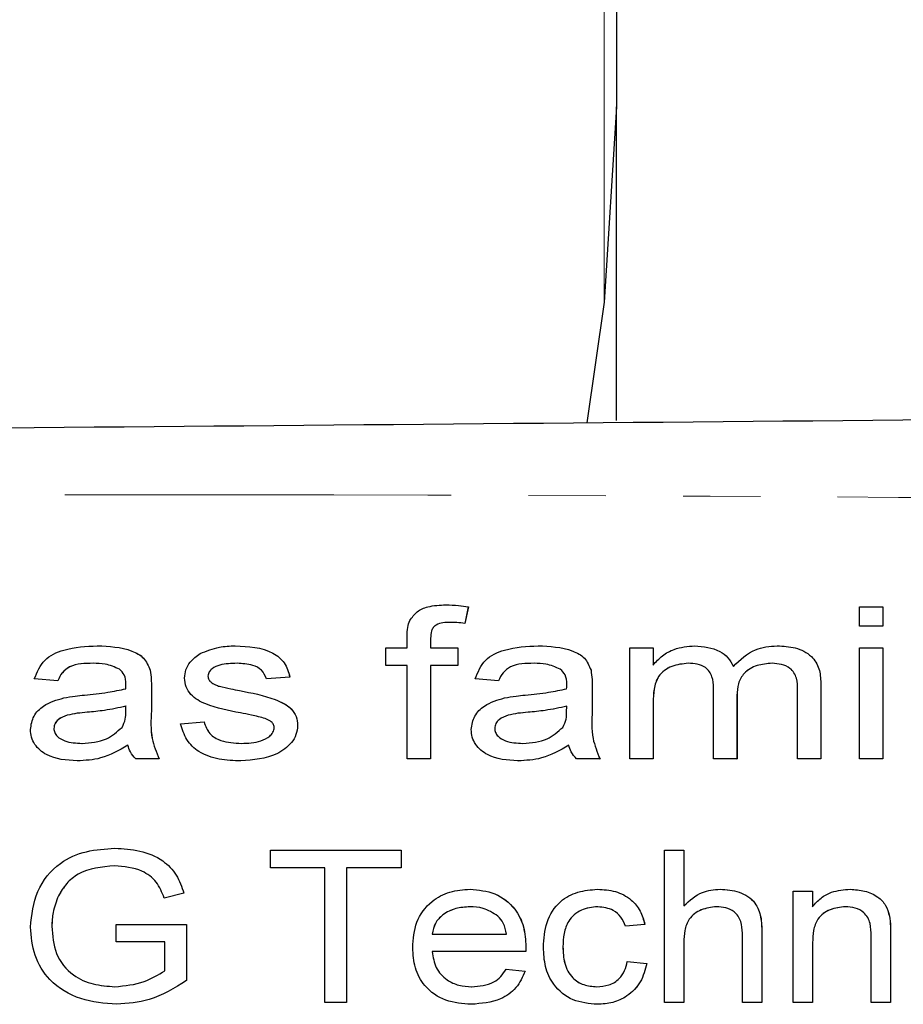
# Model space of a CAD drawing. Units: millimetres. Extents: x 97 to 311, y 36 to 285.
# Drawn here: x 212 to 227, y 81 to 97 of the extents above; entities that cross this region are included whole.
import ezdxf

# ---------------------------------------------------------------- set-up
doc = ezdxf.new("R2010")
doc.units = ezdxf.units.MM
doc.linetypes.add('PHANTOM', pattern=[12.7, 6.35, -1.27, 1.27, -1.27, 1.27, -1.27])

msp = doc.modelspace()

# ---------------------------------------------------------------- linework, layer by layer
at = {"color": 8, "linetype": 'PHANTOM', "lineweight": 18}
for p, q in [((221.684, 92.476), (221.684, 100.966)), ((218.831, 86.953), (218.832, 86.953)), ((214.243, 86.155), (214.243, 86.155)), ((221.486, 86.155), (221.487, 86.155)), ((214.243, 85.764), (214.243, 85.764)), ((221.486, 85.764), (221.487, 85.764)), ((222.487, 85.901), (222.488, 85.901)), ((213.189, 85.737), (213.189, 85.737)), ((220.432, 85.737), (220.432, 85.737)), ((224.274, 82.123), (224.275, 82.123)), ((226.39, 82.089), (226.39, 82.089)), ((222.992, 81.951), (222.993, 81.951)), ((225.108, 81.951), (225.108, 81.951))]:
    msp.add_line(p, q, dxfattribs=at)
at = {"color": 7, "linetype": 'Continuous', "lineweight": 25}
for p, q in [((221.884, 97.733), (221.884, 95.689)), ((221.884, 95.689), (221.684, 92.476)), ((221.884, 90.531), (221.884, 95.689)), ((221.684, 92.476), (221.399, 90.496)), ((219.083, 87.503), (219.084, 87.503)), ((219.451, 87.471), (219.392, 87.199)), ((219.452, 87.471), (219.393, 87.199)), ((219.451, 87.471), (219.452, 87.471)), ((225.877, 87.15), (225.877, 87.471)), ((225.877, 87.471), (226.262, 87.471)), ((226.262, 87.471), (226.262, 87.15)), ((226.262, 87.471), (226.262, 87.15)), ((226.262, 87.471), (226.262, 87.471)), ((219.392, 87.199), (219.393, 87.199)), ((226.262, 87.15), (225.877, 87.15)), ((226.262, 87.15), (226.262, 87.15)), ((218.447, 86.798), (218.447, 86.984)), ((218.831, 86.953), (218.831, 86.798)), ((218.832, 86.953), (218.832, 86.798)), ((213.355, 86.83), (213.355, 86.83)), ((215.621, 86.83), (215.621, 86.83)), ((218.094, 86.509), (218.094, 86.798)), ((218.094, 86.798), (218.447, 86.798)), ((218.831, 86.798), (219.28, 86.798)), ((219.28, 86.798), (219.28, 86.509)), ((219.28, 86.798), (219.281, 86.798)), ((219.281, 86.798), (219.281, 86.509)), ((220.598, 86.83), (220.599, 86.83)), ((222.103, 84.971), (222.103, 86.798)), ((222.103, 86.798), (222.487, 86.798)), ((222.487, 86.798), (222.487, 86.513)), ((222.487, 86.798), (222.488, 86.798)), ((222.488, 86.798), (222.488, 86.513)), ((223.17, 86.83), (223.17, 86.83)), ((224.525, 86.83), (224.525, 86.83)), ((225.877, 84.971), (225.877, 86.798)), ((225.877, 86.798), (226.262, 86.798)), ((226.262, 86.798), (226.262, 84.971)), ((226.262, 86.798), (226.262, 84.971)), ((226.262, 86.798), (226.262, 86.798)), ((214.223, 86.429), (214.224, 86.429)), ((218.447, 86.509), (218.094, 86.509)), ((218.447, 84.971), (218.447, 86.509)), ((219.28, 86.509), (218.831, 86.509)), ((218.831, 86.509), (218.831, 84.971)), ((218.832, 86.509), (218.832, 84.971)), ((219.28, 86.509), (219.281, 86.509)), ((221.467, 86.429), (221.467, 86.429)), ((212.704, 86.253), (212.32, 86.285)), ((212.704, 86.253), (212.705, 86.253)), ((215.172, 86.333), (215.173, 86.333)), ((215.218, 86.237), (215.218, 86.237)), ((216.519, 86.317), (216.134, 86.285)), ((216.518, 86.317), (216.134, 86.285)), ((216.134, 86.285), (216.134, 86.285)), ((216.518, 86.317), (216.519, 86.317)), ((219.948, 86.253), (219.563, 86.285)), ((219.948, 86.253), (219.948, 86.253)), ((214.243, 86.155), (214.243, 85.764)), ((214.243, 86.155), (214.243, 85.764)), ((215.362, 86.164), (215.362, 86.164)), ((215.693, 86.094), (215.693, 86.094)), ((221.486, 86.155), (221.486, 85.764)), ((221.487, 86.155), (221.487, 85.764)), ((223.481, 84.971), (223.481, 86.136)), ((224.859, 84.971), (224.859, 86.101)), ((225.243, 86.219), (225.243, 84.971)), ((225.243, 86.219), (225.244, 86.219)), ((225.244, 86.219), (225.244, 84.971)), ((223.865, 86.013), (223.865, 84.971)), ((223.865, 86.013), (223.866, 86.013)), ((223.866, 86.013), (223.866, 84.971)), ((213.824, 85.743), (213.826, 85.836)), ((221.067, 85.743), (221.069, 85.836)), ((222.487, 85.901), (222.487, 84.971)), ((222.488, 85.901), (222.488, 84.971)), ((212.64, 85.473), (212.641, 85.473)), ((214.724, 85.548), (215.108, 85.58)), ((215.108, 85.58), (215.109, 85.58)), ((216.647, 85.52), (216.647, 85.52)), ((219.884, 85.473), (219.884, 85.473)), ((214.371, 84.971), (213.986, 84.971)), ((214.371, 84.971), (214.371, 84.971)), ((218.831, 84.971), (218.447, 84.971)), ((218.831, 84.971), (218.832, 84.971)), ((221.614, 84.971), (221.23, 84.971)), ((221.614, 84.971), (221.615, 84.971)), ((222.487, 84.971), (222.103, 84.971)), ((222.487, 84.971), (222.488, 84.971)), ((223.865, 84.971), (223.481, 84.971)), ((223.865, 84.971), (223.866, 84.971)), ((225.243, 84.971), (224.859, 84.971)), ((225.243, 84.971), (225.244, 84.971)), ((226.262, 84.971), (225.877, 84.971)), ((226.262, 84.971), (226.262, 84.971)), ((213.024, 84.939), (213.024, 84.939)), ((215.714, 84.939), (215.714, 84.939)), ((220.267, 84.939), (220.268, 84.939)), ((213.644, 83.503), (213.644, 83.503)), ((216.198, 83.183), (216.198, 83.471)), ((216.198, 83.471), (218.345, 83.471)), ((218.345, 83.471), (218.345, 83.183)), ((218.345, 83.471), (218.346, 83.471)), ((218.346, 83.471), (218.346, 83.183)), ((222.672, 80.971), (222.672, 83.471)), ((222.672, 83.471), (222.992, 83.471)), ((222.992, 83.471), (222.992, 82.558)), ((222.992, 83.471), (222.993, 83.471)), ((222.993, 83.471), (222.993, 82.558)), ((217.095, 83.183), (216.198, 83.183)), ((217.095, 80.971), (217.095, 83.183)), ((217.448, 83.183), (217.448, 80.971)), ((218.345, 83.183), (217.448, 83.183)), ((217.448, 83.183), (217.448, 80.971)), ((218.345, 83.183), (218.346, 83.183)), ((212.716, 82.721), (212.716, 82.721)), ((214.779, 82.766), (214.454, 82.685)), ((214.454, 82.685), (214.455, 82.685)), ((214.779, 82.766), (214.455, 82.685)), ((214.779, 82.766), (214.779, 82.766)), ((219.479, 82.83), (219.48, 82.83)), ((221.573, 82.83), (221.574, 82.83)), ((223.587, 82.83), (223.588, 82.83)), ((224.787, 80.971), (224.787, 82.798)), ((224.787, 82.798), (225.108, 82.798)), ((225.108, 82.798), (225.108, 82.543)), ((225.108, 82.798), (225.108, 82.543)), ((225.108, 82.798), (225.108, 82.798)), ((225.726, 82.83), (225.726, 82.83)), ((226.371, 82.388), (226.372, 82.388)), ((212.608, 82.222), (212.609, 82.222)), ((213.666, 81.965), (213.666, 82.253)), ((213.666, 82.253), (214.82, 82.253)), ((214.82, 82.253), (214.82, 81.328)), ((214.82, 82.253), (214.82, 81.328)), ((214.82, 82.253), (214.82, 82.253)), ((222.352, 82.253), (222.031, 82.221)), ((222.351, 82.253), (222.031, 82.221)), ((222.031, 82.221), (222.031, 82.221)), ((222.351, 82.253), (222.352, 82.253)), ((218.858, 82.093), (220.076, 82.093)), ((223.954, 80.971), (223.954, 82.106)), ((224.274, 82.123), (224.274, 80.971)), ((224.275, 82.123), (224.275, 80.971)), ((226.069, 80.971), (226.069, 82.062)), ((226.39, 82.089), (226.39, 80.971)), ((226.39, 82.089), (226.39, 80.971)), ((214.467, 81.965), (213.666, 81.965)), ((214.467, 81.491), (214.467, 81.965)), ((220.396, 81.886), (220.397, 81.886)), ((221.005, 81.886), (221.006, 81.886)), ((222.992, 81.951), (222.992, 80.971)), ((222.993, 81.951), (222.993, 80.971)), ((225.108, 81.951), (225.108, 80.971)), ((225.108, 81.951), (225.108, 80.971)), ((220.395, 81.804), (218.858, 81.804)), ((220.395, 81.804), (220.395, 81.804)), ((222.063, 81.644), (222.384, 81.612)), ((222.063, 81.644), (222.383, 81.612)), ((222.063, 81.644), (222.063, 81.644)), ((222.383, 81.612), (222.384, 81.612)), ((220.072, 81.516), (220.387, 81.484)), ((220.072, 81.516), (220.386, 81.484)), ((220.072, 81.516), (220.072, 81.516)), ((220.386, 81.484), (220.387, 81.484)), ((214.82, 81.328), (214.82, 81.328)), ((213.672, 80.939), (213.672, 80.939)), ((217.448, 80.971), (217.095, 80.971)), ((217.448, 80.971), (217.448, 80.971)), ((219.499, 80.939), (219.499, 80.939)), ((221.572, 80.939), (221.572, 80.939)), ((222.992, 80.971), (222.672, 80.971)), ((222.992, 80.971), (222.993, 80.971)), ((224.274, 80.971), (223.954, 80.971)), ((224.274, 80.971), (224.275, 80.971)), ((225.108, 80.971), (224.787, 80.971)), ((225.108, 80.971), (225.108, 80.971)), ((226.39, 80.971), (226.069, 80.971)), ((226.39, 80.971), (226.39, 80.971))]:
    msp.add_line(p, q, dxfattribs=at)
for points, knots in [([(195.589, 90.271), (206.087, 90.363), (227.083, 90.546), (256.327, 90.801), (283.322, 91.037), (299.819, 91.181), (308.067, 91.253)], [0, 0, 0, 0, 0.279983, 0.560005, 0.780016, 1, 1, 1, 1]), ([(218.488, 87.245), (218.526, 87.297), (218.601, 87.402), (218.819, 87.493), (218.983, 87.499), (219.083, 87.503)], [0, 0, 0, 0, 0.278837, 0.558902, 1, 1, 1, 1]), ([(219.083, 87.503), (219.152, 87.501), (219.276, 87.497), (219.398, 87.479), (219.451, 87.471)], [0, 0, 0, 0, 0.559975, 1, 1, 1, 1]), ([(219.084, 87.503), (219.153, 87.501), (219.276, 87.497), (219.398, 87.479), (219.452, 87.471)], [0, 0, 0, 0, 0.559969, 1, 1, 1, 1]), ([(218.447, 86.984), (218.447, 87.034), (218.448, 87.123), (218.476, 87.208), (218.488, 87.245)], [0, 0, 0, 0, 0.560497, 1, 1, 1, 1]), ([(219.16, 87.215), (219.075, 87.213), (218.968, 87.212), (218.872, 87.131), (218.837, 87.055), (218.834, 86.994), (218.831, 86.953)], [0, 0, 0, 0, 0.498461, 0.623561, 0.749101, 1, 1, 1, 1]), ([(219.16, 87.215), (219.075, 87.213), (218.969, 87.212), (218.872, 87.131), (218.837, 87.055), (218.834, 86.994), (218.832, 86.953)], [0, 0, 0, 0, 0.4984643, 0.6235641, 0.749103, 1, 1, 1, 1]), ([(219.392, 87.199), (219.349, 87.204), (219.272, 87.213), (219.194, 87.214), (219.16, 87.215)], [0, 0, 0, 0, 0.5599503, 1, 1, 1, 1]), ([(212.32, 86.285), (212.366, 86.397), (212.459, 86.622), (212.868, 86.806), (213.17, 86.821), (213.355, 86.83)], [0, 0, 0, 0, 0.278817, 0.558343, 1, 1, 1, 1]), ([(213.355, 86.83), (213.548, 86.822), (213.816, 86.811), (214.135, 86.643), (214.194, 86.501), (214.224, 86.429)], [0, 0, 0, 0, 0.560628, 0.78062, 1, 1, 1, 1]), ([(213.355, 86.83), (213.547, 86.822), (213.816, 86.811), (214.134, 86.643), (214.194, 86.501), (214.223, 86.429)], [0, 0, 0, 0, 0.560628, 0.78062, 1, 1, 1, 1]), ([(215.046, 86.702), (215.149, 86.744), (215.334, 86.82), (215.533, 86.827), (215.621, 86.83)], [0, 0, 0, 0, 0.559195, 1, 1, 1, 1]), ([(215.621, 86.83), (215.837, 86.82), (216.137, 86.805), (216.451, 86.562), (216.496, 86.399), (216.519, 86.317)], [0, 0, 0, 0, 0.559863, 0.779459, 1, 1, 1, 1]), ([(215.621, 86.83), (215.837, 86.82), (216.137, 86.805), (216.451, 86.562), (216.496, 86.399), (216.518, 86.317)], [0, 0, 0, 0, 0.559863, 0.779459, 1, 1, 1, 1]), ([(219.563, 86.285), (219.609, 86.397), (219.702, 86.622), (220.111, 86.806), (220.413, 86.821), (220.598, 86.83)], [0, 0, 0, 0, 0.278817, 0.558343, 1, 1, 1, 1]), ([(220.598, 86.83), (220.791, 86.822), (221.059, 86.811), (221.378, 86.643), (221.437, 86.501), (221.467, 86.429)], [0, 0, 0, 0, 0.560631, 0.78062, 1, 1, 1, 1]), ([(220.599, 86.83), (220.791, 86.822), (221.059, 86.811), (221.378, 86.643), (221.437, 86.501), (221.467, 86.429)], [0, 0, 0, 0, 0.56063, 0.780619, 1, 1, 1, 1]), ([(222.487, 86.513), (222.536, 86.567), (222.634, 86.675), (222.867, 86.802), (223.055, 86.82), (223.17, 86.83)], [0, 0, 0, 0, 0.28022, 0.560631, 1, 1, 1, 1]), ([(223.17, 86.83), (223.315, 86.817), (223.517, 86.8), (223.727, 86.641), (223.78, 86.541), (223.806, 86.491)], [0, 0, 0, 0, 0.5583045, 0.7792394, 1, 1, 1, 1]), ([(223.17, 86.83), (223.315, 86.817), (223.517, 86.8), (223.727, 86.641), (223.779, 86.541), (223.806, 86.491)], [0, 0, 0, 0, 0.558299, 0.779243, 1, 1, 1, 1]), ([(223.806, 86.491), (223.919, 86.6), (224.123, 86.796), (224.402, 86.82), (224.525, 86.83)], [0, 0, 0, 0, 0.558783, 1, 1, 1, 1]), ([(224.525, 86.83), (224.626, 86.825), (224.826, 86.815), (225.09, 86.688), (225.23, 86.457), (225.239, 86.298), (225.244, 86.219)], [0, 0, 0, 0, 0.281072, 0.560096, 0.779386, 1, 1, 1, 1]), ([(224.525, 86.83), (224.625, 86.825), (224.826, 86.815), (225.09, 86.688), (225.23, 86.457), (225.239, 86.298), (225.243, 86.219)], [0, 0, 0, 0, 0.2810721, 0.5600959, 0.7793855, 1, 1, 1, 1]), ([(214.788, 86.3), (214.792, 86.347), (214.802, 86.44), (214.888, 86.589), (214.986, 86.659), (215.046, 86.702)], [0, 0, 0, 0, 0.280169, 0.560515, 1, 1, 1, 1]), ([(213.287, 86.542), (213.152, 86.541), (212.964, 86.54), (212.769, 86.395), (212.726, 86.3), (212.704, 86.253)], [0, 0, 0, 0, 0.559766, 0.779484, 1, 1, 1, 1]), ([(213.288, 86.542), (213.153, 86.541), (212.965, 86.54), (212.77, 86.395), (212.726, 86.3), (212.705, 86.253)], [0, 0, 0, 0, 0.5597667, 0.7794808, 1, 1, 1, 1]), ([(213.719, 86.445), (213.642, 86.479), (213.504, 86.539), (213.354, 86.541), (213.287, 86.542)], [0, 0, 0, 0, 0.5584242, 1, 1, 1, 1]), ([(213.826, 86.199), (213.823, 86.254), (213.819, 86.35), (213.749, 86.416), (213.719, 86.445)], [0, 0, 0, 0, 0.561125, 1, 1, 1, 1]), ([(214.223, 86.429), (214.23, 86.378), (214.243, 86.288), (214.243, 86.196), (214.243, 86.155)], [0, 0, 0, 0, 0.559774, 1, 1, 1, 1]), ([(214.224, 86.429), (214.231, 86.378), (214.243, 86.288), (214.243, 86.196), (214.243, 86.155)], [0, 0, 0, 0, 0.559775, 1, 1, 1, 1]), ([(215.651, 86.542), (215.555, 86.54), (215.411, 86.538), (215.258, 86.471), (215.185, 86.404), (215.177, 86.356), (215.172, 86.333)], [0, 0, 0, 0, 0.500803, 0.750282, 0.8756, 1, 1, 1, 1]), ([(215.651, 86.542), (215.555, 86.54), (215.412, 86.538), (215.258, 86.471), (215.186, 86.404), (215.177, 86.356), (215.173, 86.333)], [0, 0, 0, 0, 0.500803, 0.750282, 0.8756, 1, 1, 1, 1]), ([(216.134, 86.285), (216.112, 86.337), (216.068, 86.441), (215.879, 86.532), (215.738, 86.538), (215.651, 86.542)], [0, 0, 0, 0, 0.2780267, 0.558286, 1, 1, 1, 1]), ([(220.531, 86.542), (220.396, 86.541), (220.208, 86.54), (220.013, 86.395), (219.97, 86.3), (219.948, 86.253)], [0, 0, 0, 0, 0.559762, 0.779481, 1, 1, 1, 1]), ([(220.531, 86.542), (220.396, 86.541), (220.208, 86.54), (220.012, 86.395), (219.969, 86.3), (219.948, 86.253)], [0, 0, 0, 0, 0.559762, 0.779481, 1, 1, 1, 1]), ([(220.962, 86.445), (220.885, 86.479), (220.747, 86.539), (220.597, 86.541), (220.531, 86.542)], [0, 0, 0, 0, 0.5584242, 1, 1, 1, 1]), ([(221.069, 86.199), (221.067, 86.254), (221.062, 86.35), (220.993, 86.416), (220.962, 86.445)], [0, 0, 0, 0, 0.561125, 1, 1, 1, 1]), ([(221.467, 86.429), (221.474, 86.378), (221.487, 86.288), (221.487, 86.196), (221.487, 86.155)], [0, 0, 0, 0, 0.559774, 1, 1, 1, 1]), ([(221.467, 86.429), (221.474, 86.378), (221.486, 86.288), (221.486, 86.196), (221.486, 86.155)], [0, 0, 0, 0, 0.559775, 1, 1, 1, 1]), ([(223.067, 86.542), (222.974, 86.533), (222.79, 86.516), (222.565, 86.353), (222.493, 86.119), (222.489, 85.974), (222.487, 85.901)], [0, 0, 0, 0, 0.28053, 0.558514, 0.778565, 1, 1, 1, 1]), ([(223.067, 86.542), (222.974, 86.533), (222.79, 86.516), (222.566, 86.353), (222.494, 86.119), (222.49, 85.974), (222.488, 85.901)], [0, 0, 0, 0, 0.280528, 0.558517, 0.778567, 1, 1, 1, 1]), ([(223.481, 86.136), (223.478, 86.199), (223.471, 86.324), (223.368, 86.479), (223.213, 86.535), (223.115, 86.539), (223.067, 86.542)], [0, 0, 0, 0, 0.28083, 0.558684, 0.778799, 1, 1, 1, 1]), ([(224.441, 86.542), (224.358, 86.535), (224.193, 86.522), (223.981, 86.404), (223.876, 86.209), (223.869, 86.079), (223.865, 86.013)], [0, 0, 0, 0, 0.280544, 0.559833, 0.779341, 1, 1, 1, 1]), ([(224.441, 86.542), (224.358, 86.535), (224.193, 86.522), (223.982, 86.404), (223.876, 86.209), (223.869, 86.079), (223.866, 86.013)], [0, 0, 0, 0, 0.280543, 0.559833, 0.77934, 1, 1, 1, 1]), ([(224.859, 86.101), (224.86, 86.167), (224.861, 86.299), (224.757, 86.467), (224.596, 86.532), (224.492, 86.538), (224.441, 86.542)], [0, 0, 0, 0, 0.281964, 0.557615, 0.778563, 1, 1, 1, 1]), ([(215.705, 85.729), (215.512, 85.764), (215.224, 85.816), (214.913, 85.984), (214.804, 86.153), (214.793, 86.251), (214.788, 86.3)], [0, 0, 0, 0, 0.501607, 0.75012, 0.875095, 1, 1, 1, 1]), ([(215.172, 86.333), (215.175, 86.312), (215.181, 86.275), (215.206, 86.249), (215.218, 86.237)], [0, 0, 0, 0, 0.558606, 1, 1, 1, 1]), ([(215.173, 86.333), (215.176, 86.312), (215.181, 86.275), (215.207, 86.249), (215.218, 86.237)], [0, 0, 0, 0, 0.558607, 1, 1, 1, 1]), ([(215.218, 86.237), (215.243, 86.219), (215.287, 86.188), (215.339, 86.171), (215.362, 86.164)], [0, 0, 0, 0, 0.559222, 1, 1, 1, 1]), ([(215.218, 86.237), (215.243, 86.219), (215.287, 86.188), (215.339, 86.171), (215.362, 86.164)], [0, 0, 0, 0, 0.559221, 1, 1, 1, 1]), ([(213.143, 86.02), (213.271, 86.032), (213.5, 86.055), (213.725, 86.103), (213.824, 86.125)], [0, 0, 0, 0, 0.560117, 1, 1, 1, 1]), ([(213.824, 86.125), (213.825, 86.139), (213.825, 86.164), (213.826, 86.189), (213.826, 86.199)], [0, 0, 0, 0, 0.560014, 1, 1, 1, 1]), ([(215.362, 86.164), (215.424, 86.15), (215.534, 86.125), (215.644, 86.103), (215.693, 86.094)], [0, 0, 0, 0, 0.559975, 1, 1, 1, 1]), ([(215.362, 86.164), (215.423, 86.15), (215.533, 86.125), (215.644, 86.103), (215.693, 86.094)], [0, 0, 0, 0, 0.559975, 1, 1, 1, 1]), ([(215.693, 86.094), (215.891, 86.056), (216.187, 85.999), (216.514, 85.843), (216.634, 85.672), (216.643, 85.571), (216.647, 85.52)], [0, 0, 0, 0, 0.501621, 0.750293, 0.875067, 1, 1, 1, 1]), ([(215.693, 86.094), (215.89, 86.056), (216.186, 85.999), (216.513, 85.843), (216.633, 85.672), (216.642, 85.571), (216.647, 85.52)], [0, 0, 0, 0, 0.501621, 0.750293, 0.875067, 1, 1, 1, 1]), ([(220.386, 86.02), (220.515, 86.032), (220.744, 86.055), (220.969, 86.103), (221.067, 86.125)], [0, 0, 0, 0, 0.56012, 1, 1, 1, 1]), ([(221.067, 86.125), (221.068, 86.139), (221.069, 86.164), (221.069, 86.189), (221.069, 86.199)], [0, 0, 0, 0, 0.560013, 1, 1, 1, 1]), ([(212.256, 85.455), (212.268, 85.531), (212.293, 85.684), (212.498, 85.885), (212.687, 85.94), (212.803, 85.974)], [0, 0, 0, 0, 0.278818, 0.559112, 1, 1, 1, 1]), ([(212.803, 85.974), (212.866, 85.984), (212.979, 86.004), (213.093, 86.015), (213.143, 86.02)], [0, 0, 0, 0, 0.559947, 1, 1, 1, 1]), ([(219.499, 85.455), (219.511, 85.531), (219.536, 85.684), (219.742, 85.885), (219.931, 85.94), (220.046, 85.974)], [0, 0, 0, 0, 0.278819, 0.559113, 1, 1, 1, 1]), ([(220.046, 85.974), (220.11, 85.984), (220.222, 86.004), (220.336, 86.015), (220.386, 86.02)], [0, 0, 0, 0, 0.559942, 1, 1, 1, 1]), ([(213.826, 85.836), (213.708, 85.811), (213.497, 85.767), (213.283, 85.746), (213.189, 85.737)], [0, 0, 0, 0, 0.559855, 1, 1, 1, 1]), ([(213.827, 85.836), (213.709, 85.811), (213.498, 85.767), (213.283, 85.746), (213.189, 85.737)], [0, 0, 0, 0, 0.559855, 1, 1, 1, 1]), ([(214.243, 85.764), (214.236, 85.61), (214.222, 85.335), (214.326, 85.082), (214.371, 84.971)], [0, 0, 0, 0, 0.562419, 1, 1, 1, 1]), ([(214.243, 85.764), (214.235, 85.61), (214.222, 85.335), (214.326, 85.082), (214.371, 84.971)], [0, 0, 0, 0, 0.56242, 1, 1, 1, 1]), ([(221.069, 85.836), (220.951, 85.811), (220.741, 85.767), (220.526, 85.746), (220.432, 85.737)], [0, 0, 0, 0, 0.559855, 1, 1, 1, 1]), ([(221.07, 85.836), (220.952, 85.811), (220.741, 85.767), (220.527, 85.746), (220.432, 85.737)], [0, 0, 0, 0, 0.559855, 1, 1, 1, 1]), ([(221.487, 85.764), (221.479, 85.61), (221.466, 85.335), (221.569, 85.082), (221.615, 84.971)], [0, 0, 0, 0, 0.5624201, 1, 1, 1, 1]), ([(221.486, 85.764), (221.479, 85.61), (221.465, 85.335), (221.569, 85.082), (221.614, 84.971)], [0, 0, 0, 0, 0.56242, 1, 1, 1, 1]), ([(213.189, 85.737), (213.078, 85.728), (212.913, 85.714), (212.73, 85.641), (212.653, 85.556), (212.645, 85.501), (212.64, 85.473)], [0, 0, 0, 0, 0.5015696, 0.7506505, 0.8755838, 1, 1, 1, 1]), ([(213.189, 85.737), (213.079, 85.728), (212.914, 85.714), (212.731, 85.641), (212.654, 85.556), (212.645, 85.501), (212.641, 85.473)], [0, 0, 0, 0, 0.50157, 0.750651, 0.875584, 1, 1, 1, 1]), ([(213.761, 85.49), (213.783, 85.535), (213.822, 85.615), (213.824, 85.704), (213.824, 85.743)], [0, 0, 0, 0, 0.558483, 1, 1, 1, 1]), ([(216.114, 85.635), (216.039, 85.655), (215.903, 85.692), (215.766, 85.717), (215.705, 85.729)], [0, 0, 0, 0, 0.559864, 1, 1, 1, 1]), ([(216.262, 85.487), (216.258, 85.508), (216.251, 85.55), (216.193, 85.602), (216.144, 85.623), (216.114, 85.635)], [0, 0, 0, 0, 0.2783566, 0.5587292, 1, 1, 1, 1]), ([(220.432, 85.737), (220.322, 85.728), (220.156, 85.714), (219.974, 85.641), (219.897, 85.556), (219.888, 85.501), (219.884, 85.473)], [0, 0, 0, 0, 0.50157, 0.750652, 0.875585, 1, 1, 1, 1]), ([(220.432, 85.737), (220.322, 85.728), (220.157, 85.714), (219.974, 85.641), (219.897, 85.556), (219.888, 85.501), (219.884, 85.473)], [0, 0, 0, 0, 0.50157, 0.750651, 0.875585, 1, 1, 1, 1]), ([(221.004, 85.49), (221.026, 85.535), (221.066, 85.615), (221.067, 85.704), (221.067, 85.743)], [0, 0, 0, 0, 0.55848, 1, 1, 1, 1]), ([(213.024, 84.939), (212.848, 84.95), (212.584, 84.967), (212.343, 85.168), (212.266, 85.326), (212.259, 85.412), (212.256, 85.455)], [0, 0, 0, 0, 0.499062, 0.748859, 0.874378, 1, 1, 1, 1]), ([(212.64, 85.473), (212.643, 85.449), (212.649, 85.401), (212.71, 85.322), (212.86, 85.237), (213.006, 85.231), (213.103, 85.227)], [0, 0, 0, 0, 0.124967, 0.250062, 0.499665, 1, 1, 1, 1]), ([(212.641, 85.473), (212.644, 85.449), (212.649, 85.401), (212.71, 85.322), (212.86, 85.237), (213.006, 85.231), (213.104, 85.227)], [0, 0, 0, 0, 0.124967, 0.250062, 0.499665, 1, 1, 1, 1]), ([(213.103, 85.227), (213.243, 85.237), (213.493, 85.255), (213.679, 85.418), (213.761, 85.49)], [0, 0, 0, 0, 0.561044, 1, 1, 1, 1]), ([(215.714, 84.939), (215.595, 84.943), (215.357, 84.952), (215.035, 85.057), (214.807, 85.278), (214.751, 85.458), (214.724, 85.548)], [0, 0, 0, 0, 0.280942, 0.560595, 0.780079, 1, 1, 1, 1]), ([(215.108, 85.58), (215.133, 85.511), (215.183, 85.373), (215.422, 85.241), (215.607, 85.233), (215.72, 85.227)], [0, 0, 0, 0, 0.278595, 0.558436, 1, 1, 1, 1]), ([(215.109, 85.58), (215.134, 85.511), (215.184, 85.373), (215.422, 85.241), (215.607, 85.233), (215.72, 85.227)], [0, 0, 0, 0, 0.278595, 0.558436, 1, 1, 1, 1]), ([(216.647, 85.52), (216.641, 85.469), (216.63, 85.368), (216.521, 85.192), (216.227, 84.976), (215.919, 84.954), (215.714, 84.939)], [0, 0, 0, 0, 0.1253374, 0.2508993, 0.5004394, 1, 1, 1, 1]), ([(216.647, 85.52), (216.641, 85.469), (216.63, 85.368), (216.521, 85.192), (216.227, 84.976), (215.919, 84.954), (215.714, 84.939)], [0, 0, 0, 0, 0.125337, 0.250899, 0.500439, 1, 1, 1, 1]), ([(215.72, 85.227), (215.83, 85.23), (215.997, 85.235), (216.17, 85.323), (216.248, 85.405), (216.257, 85.46), (216.262, 85.487)], [0, 0, 0, 0, 0.500729, 0.750583, 0.875659, 1, 1, 1, 1]), ([(220.267, 84.939), (220.091, 84.95), (219.828, 84.967), (219.586, 85.168), (219.509, 85.326), (219.502, 85.412), (219.499, 85.455)], [0, 0, 0, 0, 0.49906, 0.748857, 0.874378, 1, 1, 1, 1]), ([(219.884, 85.473), (219.886, 85.449), (219.892, 85.401), (219.953, 85.322), (220.103, 85.237), (220.249, 85.231), (220.347, 85.227)], [0, 0, 0, 0, 0.124966, 0.250066, 0.499664, 1, 1, 1, 1]), ([(219.884, 85.473), (219.887, 85.449), (219.893, 85.401), (219.953, 85.322), (220.104, 85.237), (220.25, 85.231), (220.347, 85.227)], [0, 0, 0, 0, 0.124966, 0.250066, 0.499664, 1, 1, 1, 1]), ([(220.347, 85.227), (220.487, 85.237), (220.736, 85.255), (220.922, 85.418), (221.004, 85.49)], [0, 0, 0, 0, 0.5610416, 1, 1, 1, 1]), ([(213.859, 85.195), (213.713, 85.112), (213.453, 84.963), (213.155, 84.946), (213.024, 84.939)], [0, 0, 0, 0, 0.55967, 1, 1, 1, 1]), ([(213.858, 85.195), (213.713, 85.112), (213.453, 84.963), (213.155, 84.946), (213.024, 84.939)], [0, 0, 0, 0, 0.559669, 1, 1, 1, 1]), ([(213.986, 84.971), (213.953, 85.008), (213.894, 85.074), (213.869, 85.158), (213.858, 85.195)], [0, 0, 0, 0, 0.559836, 1, 1, 1, 1]), ([(221.101, 85.195), (220.956, 85.112), (220.696, 84.963), (220.398, 84.946), (220.267, 84.939)], [0, 0, 0, 0, 0.55967, 1, 1, 1, 1]), ([(221.102, 85.195), (220.956, 85.112), (220.696, 84.963), (220.399, 84.946), (220.268, 84.939)], [0, 0, 0, 0, 0.55967, 1, 1, 1, 1]), ([(221.23, 84.971), (221.197, 85.008), (221.138, 85.074), (221.113, 85.158), (221.101, 85.195)], [0, 0, 0, 0, 0.559832, 1, 1, 1, 1]), ([(212.256, 82.209), (212.279, 82.409), (212.325, 82.808), (212.69, 83.268), (213.173, 83.474), (213.487, 83.493), (213.644, 83.503)], [0, 0, 0, 0, 0.279919, 0.558552, 0.778984, 1, 1, 1, 1]), ([(213.644, 83.503), (213.781, 83.495), (214.055, 83.478), (214.419, 83.335), (214.672, 83.073), (214.743, 82.869), (214.779, 82.766)], [0, 0, 0, 0, 0.280523, 0.560274, 0.779713, 1, 1, 1, 1]), ([(213.644, 83.503), (213.781, 83.495), (214.055, 83.478), (214.419, 83.335), (214.671, 83.073), (214.743, 82.869), (214.779, 82.766)], [0, 0, 0, 0, 0.280523, 0.560274, 0.779713, 1, 1, 1, 1]), ([(213.638, 83.215), (213.428, 83.195), (213.135, 83.167), (212.84, 82.931), (212.758, 82.791), (212.716, 82.721)], [0, 0, 0, 0, 0.558103, 0.778979, 1, 1, 1, 1]), ([(213.638, 83.215), (213.428, 83.195), (213.135, 83.167), (212.84, 82.931), (212.757, 82.791), (212.716, 82.721)], [0, 0, 0, 0, 0.558103, 0.778979, 1, 1, 1, 1]), ([(214.454, 82.685), (214.418, 82.778), (214.346, 82.963), (214.047, 83.18), (213.793, 83.201), (213.638, 83.215)], [0, 0, 0, 0, 0.280865, 0.560013, 1, 1, 1, 1]), ([(212.716, 82.721), (212.681, 82.631), (212.618, 82.47), (212.611, 82.298), (212.608, 82.222)], [0, 0, 0, 0, 0.559774, 1, 1, 1, 1]), ([(212.716, 82.721), (212.681, 82.631), (212.619, 82.47), (212.612, 82.298), (212.609, 82.222)], [0, 0, 0, 0, 0.559774, 1, 1, 1, 1]), ([(218.537, 81.869), (218.548, 82.012), (218.568, 82.298), (218.815, 82.631), (219.144, 82.806), (219.368, 82.822), (219.479, 82.83)], [0, 0, 0, 0, 0.280417, 0.559107, 0.779279, 1, 1, 1, 1]), ([(219.479, 82.83), (219.619, 82.817), (219.897, 82.791), (220.218, 82.542), (220.378, 82.214), (220.39, 81.996), (220.396, 81.886)], [0, 0, 0, 0, 0.279978, 0.559071, 0.779156, 1, 1, 1, 1]), ([(219.48, 82.83), (219.619, 82.817), (219.898, 82.791), (220.219, 82.542), (220.378, 82.214), (220.391, 81.996), (220.397, 81.886)], [0, 0, 0, 0, 0.279978, 0.559071, 0.779156, 1, 1, 1, 1]), ([(220.685, 81.877), (220.694, 82.016), (220.713, 82.291), (220.925, 82.634), (221.249, 82.801), (221.465, 82.82), (221.573, 82.83)], [0, 0, 0, 0, 0.280629, 0.559106, 0.77931, 1, 1, 1, 1]), ([(221.573, 82.83), (221.673, 82.824), (221.871, 82.812), (222.122, 82.679), (222.288, 82.479), (222.33, 82.328), (222.351, 82.253)], [0, 0, 0, 0, 0.2804327, 0.5597896, 0.7797, 1, 1, 1, 1]), ([(221.574, 82.83), (221.673, 82.824), (221.871, 82.812), (222.122, 82.679), (222.289, 82.479), (222.331, 82.328), (222.352, 82.253)], [0, 0, 0, 0, 0.280432, 0.559791, 0.779701, 1, 1, 1, 1]), ([(222.992, 82.558), (223.088, 82.646), (223.258, 82.802), (223.487, 82.821), (223.587, 82.83)], [0, 0, 0, 0, 0.5590451, 1, 1, 1, 1]), ([(223.587, 82.83), (223.693, 82.822), (223.905, 82.807), (224.172, 82.638), (224.268, 82.372), (224.272, 82.206), (224.274, 82.123)], [0, 0, 0, 0, 0.280756, 0.559186, 0.778719, 1, 1, 1, 1]), ([(223.588, 82.83), (223.694, 82.822), (223.905, 82.807), (224.172, 82.638), (224.269, 82.372), (224.273, 82.206), (224.275, 82.123)], [0, 0, 0, 0, 0.280762, 0.55919, 0.778719, 1, 1, 1, 1]), ([(225.108, 82.543), (225.151, 82.593), (225.238, 82.693), (225.451, 82.808), (225.622, 82.822), (225.726, 82.83)], [0, 0, 0, 0, 0.2803, 0.560492, 1, 1, 1, 1]), ([(225.726, 82.83), (225.806, 82.824), (225.965, 82.813), (226.174, 82.724), (226.318, 82.57), (226.354, 82.449), (226.372, 82.388)], [0, 0, 0, 0, 0.280435, 0.560448, 0.779865, 1, 1, 1, 1]), ([(225.726, 82.83), (225.805, 82.824), (225.964, 82.813), (226.174, 82.724), (226.318, 82.57), (226.353, 82.449), (226.371, 82.388)], [0, 0, 0, 0, 0.2804331, 0.5604449, 0.779866, 1, 1, 1, 1]), ([(219.478, 82.542), (219.399, 82.536), (219.241, 82.526), (219.04, 82.428), (218.895, 82.277), (218.87, 82.154), (218.858, 82.093)], [0, 0, 0, 0, 0.280659, 0.560592, 0.780325, 1, 1, 1, 1]), ([(219.479, 82.542), (219.4, 82.536), (219.242, 82.526), (219.041, 82.428), (218.895, 82.277), (218.871, 82.154), (218.858, 82.093)], [0, 0, 0, 0, 0.280659, 0.560592, 0.780325, 1, 1, 1, 1]), ([(219.936, 82.388), (219.858, 82.439), (219.718, 82.531), (219.552, 82.538), (219.478, 82.542)], [0, 0, 0, 0, 0.558533, 1, 1, 1, 1]), ([(221.578, 82.542), (221.485, 82.532), (221.3, 82.514), (221.093, 82.332), (221.015, 82.104), (221.008, 81.959), (221.005, 81.886)], [0, 0, 0, 0, 0.279815, 0.558279, 0.778744, 1, 1, 1, 1]), ([(221.579, 82.542), (221.486, 82.532), (221.3, 82.514), (221.093, 82.332), (221.015, 82.104), (221.009, 81.959), (221.006, 81.886)], [0, 0, 0, 0, 0.279815, 0.558279, 0.778744, 1, 1, 1, 1]), ([(222.031, 82.221), (222.011, 82.274), (221.971, 82.379), (221.812, 82.515), (221.667, 82.531), (221.578, 82.542)], [0, 0, 0, 0, 0.28096, 0.561194, 1, 1, 1, 1]), ([(223.527, 82.542), (223.443, 82.532), (223.274, 82.512), (223.072, 82.363), (222.999, 82.151), (222.995, 82.018), (222.992, 81.951)], [0, 0, 0, 0, 0.280104, 0.55875, 0.778711, 1, 1, 1, 1]), ([(223.528, 82.542), (223.443, 82.532), (223.275, 82.512), (223.072, 82.363), (222.999, 82.151), (222.995, 82.018), (222.993, 81.951)], [0, 0, 0, 0, 0.280104, 0.55875, 0.77871, 1, 1, 1, 1]), ([(223.954, 82.106), (223.951, 82.172), (223.945, 82.303), (223.839, 82.464), (223.681, 82.533), (223.579, 82.539), (223.527, 82.542)], [0, 0, 0, 0, 0.28089, 0.558666, 0.778943, 1, 1, 1, 1]), ([(225.647, 82.542), (225.562, 82.533), (225.392, 82.517), (225.185, 82.367), (225.116, 82.152), (225.111, 82.018), (225.108, 81.951)], [0, 0, 0, 0, 0.280269, 0.558296, 0.778631, 1, 1, 1, 1]), ([(225.647, 82.542), (225.561, 82.533), (225.391, 82.517), (225.184, 82.367), (225.115, 82.152), (225.11, 82.018), (225.108, 81.951)], [0, 0, 0, 0, 0.280269, 0.558296, 0.778631, 1, 1, 1, 1]), ([(226.069, 82.062), (226.069, 82.131), (226.069, 82.268), (225.974, 82.449), (225.809, 82.53), (225.701, 82.538), (225.647, 82.542)], [0, 0, 0, 0, 0.281691, 0.55852, 0.778993, 1, 1, 1, 1]), ([(220.076, 82.093), (220.065, 82.156), (220.046, 82.268), (219.97, 82.351), (219.936, 82.388)], [0, 0, 0, 0, 0.560523, 1, 1, 1, 1]), ([(226.371, 82.388), (226.378, 82.333), (226.39, 82.233), (226.39, 82.133), (226.39, 82.089)], [0, 0, 0, 0, 0.559735, 1, 1, 1, 1]), ([(226.372, 82.388), (226.378, 82.333), (226.391, 82.233), (226.39, 82.133), (226.39, 82.089)], [0, 0, 0, 0, 0.559735, 1, 1, 1, 1]), ([(213.672, 80.939), (213.472, 80.955), (213.073, 80.988), (212.574, 81.284), (212.299, 81.737), (212.27, 82.052), (212.256, 82.209)], [0, 0, 0, 0, 0.280557, 0.55972, 0.779638, 1, 1, 1, 1]), ([(212.608, 82.222), (212.619, 82.069), (212.641, 81.763), (212.919, 81.41), (213.286, 81.256), (213.524, 81.237), (213.643, 81.227)], [0, 0, 0, 0, 0.280292, 0.558431, 0.779019, 1, 1, 1, 1]), ([(212.609, 82.222), (212.619, 82.069), (212.641, 81.763), (212.919, 81.41), (213.286, 81.256), (213.525, 81.237), (213.644, 81.227)], [0, 0, 0, 0, 0.280292, 0.558432, 0.779019, 1, 1, 1, 1]), ([(219.499, 80.939), (219.357, 80.949), (219.073, 80.97), (218.732, 81.204), (218.558, 81.535), (218.544, 81.757), (218.537, 81.869)], [0, 0, 0, 0, 0.2804461, 0.5593645, 0.7792772, 1, 1, 1, 1]), ([(220.397, 81.886), (220.397, 81.871), (220.396, 81.844), (220.396, 81.816), (220.395, 81.804)], [0, 0, 0, 0, 0.559998, 1, 1, 1, 1]), ([(220.396, 81.886), (220.396, 81.871), (220.396, 81.844), (220.395, 81.816), (220.395, 81.804)], [0, 0, 0, 0, 0.559998, 1, 1, 1, 1]), ([(221.572, 80.939), (221.434, 80.951), (221.16, 80.976), (220.847, 81.228), (220.702, 81.555), (220.69, 81.77), (220.685, 81.877)], [0, 0, 0, 0, 0.2799784, 0.558802, 0.779039, 1, 1, 1, 1]), ([(221.005, 81.886), (221.009, 81.794), (221.016, 81.611), (221.137, 81.374), (221.345, 81.245), (221.489, 81.233), (221.561, 81.227)], [0, 0, 0, 0, 0.281133, 0.559646, 0.779553, 1, 1, 1, 1]), ([(221.006, 81.886), (221.009, 81.794), (221.017, 81.611), (221.138, 81.374), (221.345, 81.245), (221.489, 81.233), (221.562, 81.227)], [0, 0, 0, 0, 0.281133, 0.559646, 0.779553, 1, 1, 1, 1]), ([(218.858, 81.804), (218.872, 81.714), (218.9, 81.533), (219.079, 81.339), (219.293, 81.241), (219.436, 81.232), (219.507, 81.227)], [0, 0, 0, 0, 0.280027, 0.55877, 0.779171, 1, 1, 1, 1]), ([(218.858, 81.804), (218.872, 81.714), (218.9, 81.533), (219.079, 81.339), (219.293, 81.241), (219.435, 81.232), (219.506, 81.227)], [0, 0, 0, 0, 0.280028, 0.558769, 0.779174, 1, 1, 1, 1]), ([(221.561, 81.227), (221.629, 81.233), (221.763, 81.243), (221.93, 81.342), (222.028, 81.489), (222.051, 81.592), (222.063, 81.644)], [0, 0, 0, 0, 0.280197, 0.559451, 0.779409, 1, 1, 1, 1]), ([(222.384, 81.612), (222.357, 81.506), (222.302, 81.296), (222.083, 81.074), (221.827, 80.955), (221.657, 80.944), (221.572, 80.939)], [0, 0, 0, 0, 0.279951, 0.559203, 0.779405, 1, 1, 1, 1]), ([(222.383, 81.612), (222.356, 81.506), (222.302, 81.296), (222.082, 81.074), (221.827, 80.955), (221.657, 80.944), (221.572, 80.939)], [0, 0, 0, 0, 0.27995, 0.559204, 0.779409, 1, 1, 1, 1]), ([(213.643, 81.227), (213.808, 81.244), (214.103, 81.272), (214.356, 81.424), (214.467, 81.491)], [0, 0, 0, 0, 0.559719, 1, 1, 1, 1]), ([(220.387, 81.484), (220.343, 81.388), (220.256, 81.196), (219.935, 80.973), (219.665, 80.952), (219.499, 80.939)], [0, 0, 0, 0, 0.279967, 0.560087, 1, 1, 1, 1]), ([(220.386, 81.484), (220.343, 81.388), (220.256, 81.196), (219.935, 80.973), (219.664, 80.952), (219.499, 80.939)], [0, 0, 0, 0, 0.279967, 0.560087, 1, 1, 1, 1]), ([(219.506, 81.227), (219.633, 81.238), (219.811, 81.253), (219.993, 81.391), (220.045, 81.474), (220.072, 81.516)], [0, 0, 0, 0, 0.558152, 0.778977, 1, 1, 1, 1]), ([(214.82, 81.328), (214.622, 81.206), (214.268, 80.987), (213.854, 80.954), (213.672, 80.939)], [0, 0, 0, 0, 0.559804, 1, 1, 1, 1]), ([(214.82, 81.328), (214.621, 81.206), (214.267, 80.987), (213.854, 80.954), (213.672, 80.939)], [0, 0, 0, 0, 0.559804, 1, 1, 1, 1])]:
    msp.add_open_spline(points, degree=3, knots=knots, dxfattribs=at)
at = {"color": 8, "linetype": 'PHANTOM', "lineweight": 18}
msp.add_open_spline([(308.067, 88.753), (297.569, 88.73), (276.572, 88.683), (247.329, 89.074), (220.334, 89.36), (203.837, 89.301), (195.589, 89.271)], degree=3, knots=[0, 0, 0, 0, 0.279983, 0.560005, 0.780016, 1, 1, 1, 1], dxfattribs=at)

doc.saveas('drawing.dxf')
